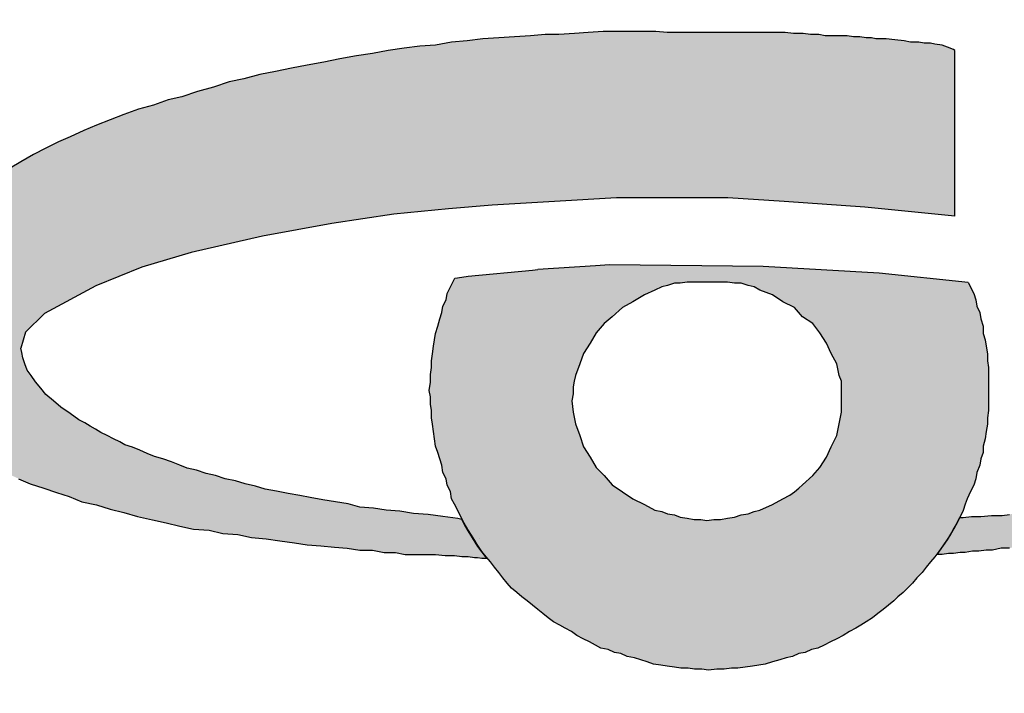
# Model space of a CAD drawing. Extents: x 20.83 to 28.47, y 10.46 to 15.45.
# Drawn here: x 23.42 to 23.58, y 12.72 to 12.84 of the extents above; entities that cross this region are included whole.
import ezdxf

# ---------------------------------------------------------------- set-up
doc = ezdxf.new("R2010")
doc.units = 0
doc.header["$LTSCALE"] = 0.2
doc.header["$MEASUREMENT"] = 0
doc.layers.get('0').update_dxf_attribs({"linetype": 'CONTINUOUS'})

# ---------------------------------------------------------------- blocks, each defined once
blk = doc.blocks.new('LOGOSMALL')
h = blk.add_hatch(color=256)
h.paths.add_polyline_path([(-0.17835, 0.03139), (-0.17749, 0.03237), (-0.17675, 0.03335), (-0.17553, 0.03396), (-0.17492, 0.03433), (-0.17418, 0.03445), (-0.17333, 0.03445), (-0.17235, 0.03445), (-0.17161, 0.03445), (-0.17088, 0.03445), (-0.17015, 0.03445), (-0.16929, 0.03445), (-0.16868, 0.03445), (-0.16794, 0.03433), (-0.16721, 0.03421), (-0.16647, 0.03408), (-0.16525, 0.03384), (-0.16403, 0.0336), (-0.16293, 0.03335), (-0.1617, 0.03298), (-0.1617, 0.0522), (-0.16268, 0.05269), (-0.16354, 0.05305), (-0.16452, 0.0533), (-0.16525, 0.05342), (-0.16611, 0.05367), (-0.16696, 0.05367), (-0.1677, 0.05367), (-0.16843, 0.05367), (-0.16978, 0.05367), (-0.171, 0.05342), (-0.17174, 0.0533), (-0.17235, 0.05305), (-0.17296, 0.05269), (-0.17357, 0.05232), (-0.17431, 0.05195), (-0.17504, 0.05146), (-0.17565, 0.05097), (-0.17627, 0.05036), (-0.177, 0.04975), (-0.17773, 0.04902), (-0.17835, 0.04816), (-0.17896, 0.04718), (-0.17957, 0.05305), (-0.20001, 0.05305), (-0.20001, -0.00006), (-0.17896, -0.00006), (-0.17896, 0.02772), (-0.17896, 0.02907), (-0.17871, 0.03029)])
h.paths.add_polyline_path([(-0.0891, 0.02735), (-0.08922, 0.02833), (-0.08922, 0.02907), (-0.08935, 0.02992), (-0.08947, 0.03078), (-0.08959, 0.03164), (-0.08959, 0.03237), (-0.08983, 0.03323), (-0.08996, 0.03396), (-0.09008, 0.03482), (-0.0902, 0.03555), (-0.09045, 0.03629), (-0.09057, 0.03702), (-0.09081, 0.03776), (-0.09094, 0.03837), (-0.0913, 0.0391), (-0.09155, 0.03984), (-0.09179, 0.04057), (-0.09204, 0.04118), (-0.0924, 0.04192), (-0.09277, 0.04253), (-0.09314, 0.04314), (-0.09338, 0.04363), (-0.09375, 0.04437), (-0.09412, 0.04485), (-0.09449, 0.04547), (-0.09485, 0.04596), (-0.09571, 0.04706), (-0.09657, 0.04791), (-0.09718, 0.04853), (-0.09767, 0.04902), (-0.09828, 0.04951), (-0.09877, 0.04987), (-0.09987, 0.05085), (-0.10097, 0.05159), (-0.10171, 0.05195), (-0.10232, 0.05232), (-0.10293, 0.05269), (-0.10354, 0.05305), (-0.10489, 0.05367), (-0.10611, 0.05403), (-0.10697, 0.0544), (-0.1077, 0.05465), (-0.10844, 0.05489), (-0.10917, 0.05501), (-0.11003, 0.05526), (-0.11076, 0.05538), (-0.1115, 0.05562), (-0.11223, 0.05562), (-0.11321, 0.05587), (-0.11394, 0.05599), (-0.11492, 0.05611), (-0.11566, 0.05611), (-0.11664, 0.05611), (-0.11749, 0.05611), (-0.11835, 0.05611), (-0.11921, 0.05611), (-0.12031, 0.05611), (-0.12068, 0.05611), (-0.12129, 0.05611), (-0.12227, 0.05611), (-0.12312, 0.05611), (-0.1241, 0.05611), (-0.12496, 0.05599), (-0.12594, 0.05587), (-0.1268, 0.05575), (-0.12777, 0.05575), (-0.12863, 0.0555), (-0.12949, 0.05538), (-0.13034, 0.05514), (-0.1312, 0.05501), (-0.13206, 0.05477), (-0.13279, 0.05452), (-0.13353, 0.05416), (-0.13438, 0.05403), (-0.13512, 0.05379), (-0.13585, 0.05354), (-0.13659, 0.05318), (-0.13732, 0.05293), (-0.13806, 0.05257), (-0.13879, 0.0522), (-0.1394, 0.05183), (-0.14014, 0.05146), (-0.14075, 0.0511), (-0.14136, 0.05073), (-0.14197, 0.05036), (-0.14258, 0.05), (-0.14307, 0.04951), (-0.14368, 0.04902), (-0.14417, 0.0484), (-0.14528, 0.04755), (-0.14638, 0.04657), (-0.14736, 0.04547), (-0.14821, 0.04437), (-0.1487, 0.04388), (-0.14907, 0.04326), (-0.14944, 0.04265), (-0.1498, 0.04192), (-0.15017, 0.04131), (-0.15054, 0.04069), (-0.15078, 0.03996), (-0.15103, 0.03923), (-0.1514, 0.03861), (-0.15176, 0.038), (-0.15201, 0.03727), (-0.15213, 0.03653), (-0.1525, 0.0358), (-0.15262, 0.03506), (-0.15286, 0.03433), (-0.15286, 0.03347), (-0.15311, 0.03274), (-0.15323, 0.032), (-0.15335, 0.03115), (-0.15335, 0.03029), (-0.15335, 0.02956), (-0.15335, 0.0287), (-0.15335, 0.02784), (-0.15335, 0.02686), (-0.15335, 0.02601), (-0.15335, 0.02503), (-0.15335, 0.02405), (-0.15323, 0.02307), (-0.15323, 0.02221), (-0.15311, 0.02136), (-0.15299, 0.0205), (-0.15274, 0.01952), (-0.15274, 0.01879), (-0.1525, 0.01793), (-0.15237, 0.0172), (-0.15201, 0.01634), (-0.15176, 0.0156), (-0.15152, 0.01487), (-0.15115, 0.01414), (-0.15078, 0.0134), (-0.15054, 0.01279), (-0.15029, 0.01218), (-0.14993, 0.01157), (-0.14956, 0.01083), (-0.14919, 0.01034), (-0.14883, 0.00973), (-0.14834, 0.00912), (-0.14785, 0.00851), (-0.14699, 0.00753), (-0.14601, 0.00643), (-0.14552, 0.00606), (-0.14491, 0.00557), (-0.14442, 0.00508), (-0.14368, 0.00459), (-0.14258, 0.00386), (-0.14148, 0.00312), (-0.14087, 0.00288), (-0.14026, 0.00251), (-0.13965, 0.00226), (-0.13891, 0.0019), (-0.13769, 0.00141), (-0.13634, 0.0008), (-0.13561, 0.00067), (-0.13487, 0.00031), (-0.13414, 0.00018), (-0.1334, -0.00018), (-0.13267, -0.00031), (-0.13194, -0.00043), (-0.1312, -0.00055), (-0.13047, -0.0008), (-0.12973, -0.0008), (-0.129, -0.00104), (-0.12814, -0.00104), (-0.12729, -0.00129), (-0.12655, -0.00129), (-0.12582, -0.00141), (-0.12496, -0.00141), (-0.1241, -0.00153), (-0.12337, -0.00153), (-0.12251, -0.00153), (-0.12166, -0.00153), (-0.12068, -0.00165), (-0.11982, -0.00153), (-0.11896, -0.00153), (-0.11811, -0.00153), (-0.11725, -0.00153), (-0.11639, -0.00141), (-0.11554, -0.00141), (-0.11468, -0.00129), (-0.11382, -0.00129), (-0.11309, -0.00104), (-0.11235, -0.00104), (-0.11162, -0.0008), (-0.11076, -0.0008), (-0.11003, -0.00055), (-0.10929, -0.00055), (-0.10856, -0.00031), (-0.1077, -0.00031), (-0.10648, 0.00006), (-0.10513, 0.00043), (-0.10391, 0.0008), (-0.10269, 0.00116), (-0.10158, 0.00177), (-0.10048, 0.00226), (-0.0995, 0.00275), (-0.0984, 0.00324), (-0.09755, 0.00398), (-0.09669, 0.00459), (-0.09595, 0.00532), (-0.09522, 0.00594), (-0.09461, 0.00679), (-0.09387, 0.00753), (-0.09326, 0.00826), (-0.09265, 0.009), (-0.09216, 0.00997), (-0.09167, 0.01095), (-0.0913, 0.01193), (-0.09081, 0.01279), (-0.09057, 0.01389), (-0.0902, 0.01487), (-0.09, 0.01578), (-0.10859, 0.01578, -0.846391), (-0.13214, 0.02419), (-0.12068, 0.02419), (-0.08898, 0.02419), (-0.08898, 0.02552), (-0.0891, 0.0265)])
h.paths.add_polyline_path([(-0.13218, 0.03076, -1.17088), (-0.10714, 0.03076), (-0.12068, 0.03076)], flags=16)
h.paths.add_polyline_path([(-0.01674, 0.07631), (-0.03828, 0.07631), (-0.03828, 0.04816), (-0.03914, 0.04914), (-0.04, 0.05), (-0.04085, 0.05073), (-0.04159, 0.05146), (-0.04257, 0.0522), (-0.04342, 0.05281), (-0.0444, 0.05342), (-0.04538, 0.05379), (-0.04661, 0.0544), (-0.04783, 0.05477), (-0.0482, 0.05489), (-0.04856, 0.05501), (-0.04918, 0.05514), (-0.04991, 0.05538), (-0.05052, 0.0555), (-0.05138, 0.05575), (-0.05224, 0.05587), (-0.05309, 0.05599), (-0.05383, 0.05599), (-0.05481, 0.05611), (-0.05566, 0.05611), (-0.05664, 0.05611), (-0.0575, 0.05611), (-0.0586, 0.05624), (-0.0597, 0.05624), (-0.0608, 0.05611), (-0.0619, 0.05587), (-0.06301, 0.05575), (-0.06399, 0.0555), (-0.06496, 0.05514), (-0.06594, 0.05465), (-0.06705, 0.05428), (-0.0679, 0.05379), (-0.06888, 0.0533), (-0.06974, 0.05257), (-0.07072, 0.05195), (-0.07157, 0.05122), (-0.07231, 0.05036), (-0.07304, 0.04938), (-0.0739, 0.04853), (-0.07463, 0.04755), (-0.07537, 0.04645), (-0.07598, 0.04534), (-0.07659, 0.04424), (-0.07708, 0.0429), (-0.07745, 0.04228), (-0.07769, 0.04167), (-0.07794, 0.04094), (-0.07806, 0.0402), (-0.07843, 0.03959), (-0.07855, 0.03886), (-0.07879, 0.03812), (-0.07892, 0.03739), (-0.07916, 0.03665), (-0.07928, 0.03592), (-0.07953, 0.03506), (-0.07953, 0.03421), (-0.07965, 0.03347), (-0.07977, 0.03262), (-0.0799, 0.03176), (-0.0799, 0.0309), (-0.0799, 0.03005), (-0.0799, 0.02907), (-0.0799, 0.02821), (-0.0799, 0.02711), (-0.0799, 0.02637), (-0.0799, 0.02552), (-0.0799, 0.02466), (-0.0799, 0.0238), (-0.0799, 0.02307), (-0.07977, 0.02221), (-0.07965, 0.02148), (-0.07953, 0.02062), (-0.07953, 0.02001), (-0.07941, 0.01928), (-0.07928, 0.01854), (-0.07916, 0.01781), (-0.07904, 0.0172), (-0.07879, 0.01646), (-0.07867, 0.01573), (-0.0783, 0.01499), (-0.07794, 0.01377), (-0.07757, 0.01254), (-0.07708, 0.01144), (-0.07647, 0.01022), (-0.07598, 0.00912), (-0.07525, 0.00802), (-0.07451, 0.00704), (-0.07378, 0.00606), (-0.07304, 0.00532), (-0.07231, 0.00447), (-0.07157, 0.00373), (-0.07059, 0.003), (-0.06986, 0.00239), (-0.06888, 0.00177), (-0.0679, 0.00116), (-0.0668, 0.00055), (-0.06582, 0.00018), (-0.06484, -0.00018), (-0.06374, -0.00055), (-0.06252, -0.00092), (-0.06142, -0.00104), (-0.06031, -0.00129), (-0.05909, -0.00141), (-0.05774, -0.00165), (-0.05689, -0.00165), (-0.05591, -0.00165), (-0.05505, -0.00165), (-0.05407, -0.00165), (-0.05334, -0.00153), (-0.05248, -0.00153), (-0.05162, -0.00141), (-0.05077, -0.00141), (-0.05003, -0.00116), (-0.0493, -0.00116), (-0.04856, -0.00092), (-0.0482, -0.00092), (-0.04783, -0.00092), (-0.04661, -0.00055), (-0.04526, -0.00018), (-0.04416, 0.00043), (-0.04306, 0.00092), (-0.04196, 0.00165), (-0.04085, 0.00239), (-0.04, 0.00324), (-0.03902, 0.0041), (-0.03816, 0.00508), (-0.03718, 0.00606), (-0.03682, -0.00006), (-0.01674, -0.00006)])
h.paths.add_polyline_path([(-0.06088, 0.02643), (-0.06088, 0.02754), (-0.06088, 0.02865), (-0.06088, 0.0296), (-0.06088, 0.03039), (-0.06088, 0.03134), (-0.06072, 0.03229), (-0.06056, 0.03308), (-0.0604, 0.03387), (-0.06024, 0.03545), (-0.05977, 0.03672), (-0.05929, 0.03814), (-0.05866, 0.03909), (-0.05819, 0.0402), (-0.05739, 0.04099), (-0.0566, 0.04194), (-0.05565, 0.04241), (-0.05471, 0.04289), (-0.0536, 0.0432), (-0.05249, 0.04336), (-0.05107, 0.04336), (-0.05043, 0.04336), (-0.04964, 0.04336), (-0.04869, 0.04336), (-0.04759, 0.04289), (-0.04664, 0.04257), (-0.04569, 0.0421), (-0.04458, 0.04146), (-0.04347, 0.04051), (-0.04268, 0.03956), (-0.04173, 0.0383), (-0.04142, 0.03767), (-0.04094, 0.03687), (-0.04062, 0.03608), (-0.04015, 0.03513), (-0.03999, 0.03434), (-0.03967, 0.03339), (-0.03952, 0.03229), (-0.0392, 0.03118), (-0.03904, 0.03007), (-0.03888, 0.02881), (-0.03888, 0.02738), (-0.03873, 0.0258), (-0.03888, 0.02469), (-0.03888, 0.02343), (-0.03904, 0.02232), (-0.0392, 0.02105), (-0.03952, 0.0201), (-0.03967, 0.01915), (-0.03999, 0.01821), (-0.04015, 0.01726), (-0.04094, 0.01583), (-0.04173, 0.01441), (-0.04268, 0.01346), (-0.04347, 0.01235), (-0.04458, 0.01172), (-0.04553, 0.01109), (-0.04648, 0.01061), (-0.04743, 0.01014), (-0.04853, 0.00998), (-0.04948, 0.00966), (-0.05028, 0.00966), (-0.05091, 0.0095), (-0.05233, 0.00966), (-0.0536, 0.00998), (-0.05471, 0.01045), (-0.05565, 0.01093), (-0.0566, 0.01172), (-0.05739, 0.01251), (-0.05819, 0.01362), (-0.05866, 0.01457), (-0.05929, 0.01583), (-0.05977, 0.0171), (-0.06024, 0.01852), (-0.0604, 0.01995), (-0.06072, 0.02169), (-0.06088, 0.02327), (-0.06088, 0.02485)], flags=16)
h.paths.add_polyline_path([(0.0489, 0.07631), (0.02565, 0.07631), (0.02565, 0.00006), (0.0489, 0.00006)])
h.paths.add_polyline_path([(0.07736, 0.0368), (0.078, 0.04614), (0.07906, 0.0566), (0.05978, 0.0566), (0.05966, 0.05648), (0.05941, 0.05575), (0.05917, 0.05514), (0.05904, 0.05428), (0.05892, 0.05379), (0.05892, 0.05305), (0.0588, 0.05244), (0.0588, 0.05146), (0.05868, 0.05073), (0.05856, 0.04963), (0.05843, 0.04865), (0.05843, 0.04742), (0.05831, 0.04694), (0.05831, 0.04632), (0.05819, 0.04559), (0.05819, 0.04485), (0.05807, 0.04412), (0.05807, 0.04339), (0.05807, 0.04253), (0.05807, 0.04155), (0.05794, 0.04082), (0.05794, 0.03984), (0.05782, 0.03898), (0.05782, 0.03788), (0.0577, 0.0369), (0.0577, 0.03592), (0.0577, 0.03482), (0.0577, 0.0336), (0.0577, 0.03249), (0.0577, 0.03139), (0.0577, 0.03017), (0.0577, 0.02882), (0.0577, 0.02748), (0.0577, 0.02613), (0.0577, 0.02466), (0.0577, 0.02319), (0.05758, 0.02185), (0.05758, 0.02038), (0.05758, 0.01879), (0.05758, 0.0172), (0.05758, 0.01573), (0.0577, 0.01401), (0.05782, 0.01242), (0.05794, 0.01059), (0.05794, 0.009), (0.05807, 0.00728), (0.05819, 0.00545), (0.05831, 0.00361), (0.05843, 0.00177), (0.05868, -0.00006), (0.0588, -0.0019), (0.05917, -0.00373), (0.05929, -0.00557), (0.05953, -0.0074), (0.05978, -0.00924), (0.06015, -0.01108), (0.06039, -0.01291), (0.06076, -0.01487), (0.06113, -0.01671), (0.06149, -0.01866), (0.06186, -0.0205), (0.06223, -0.02234), (0.06259, -0.02417), (0.06308, -0.02601), (0.06345, -0.02772), (0.06406, -0.02956), (0.06455, -0.03139), (0.06516, -0.03323), (0.06553, -0.03482), (0.06614, -0.03653), (0.06663, -0.03825), (0.06724, -0.03996), (0.06786, -0.04155), (0.06847, -0.04314), (0.06908, -0.04461), (0.06981, -0.0462), (0.07043, -0.04755), (0.07116, -0.04902), (0.0719, -0.05048), (0.07275, -0.05195), (0.07349, -0.05318), (0.07422, -0.0544), (0.07508, -0.05562), (0.07606, -0.05697), (0.07679, -0.05795), (0.07777, -0.05905), (0.07863, -0.06003), (0.07973, -0.06101), (0.08058, -0.06187), (0.08156, -0.06272), (0.08267, -0.06346), (0.08377, -0.06431), (0.08475, -0.0648), (0.08585, -0.06542), (0.08695, -0.06578), (0.08817, -0.06627), (0.08927, -0.06652), (0.0905, -0.06688), (0.09172, -0.06701), (0.09307, -0.06725), (0.09417, -0.06713), (0.09527, -0.06701), (0.09637, -0.06664), (0.09747, -0.06639), (0.09845, -0.06591), (0.09943, -0.06542), (0.10041, -0.0648), (0.10139, -0.06419), (0.10225, -0.06334), (0.1031, -0.06248), (0.10384, -0.0615), (0.1047, -0.06064), (0.10543, -0.05954), (0.10616, -0.05844), (0.1069, -0.05734), (0.10775, -0.05624), (0.10837, -0.05489), (0.10898, -0.05354), (0.10959, -0.0522), (0.1102, -0.05085), (0.11069, -0.04926), (0.11118, -0.04779), (0.11167, -0.04632), (0.11228, -0.04485), (0.11265, -0.04314), (0.11314, -0.04155), (0.11351, -0.03996), (0.114, -0.03837), (0.11436, -0.03665), (0.11473, -0.03506), (0.1151, -0.03347), (0.11547, -0.03188), (0.11559, -0.03005), (0.11595, -0.02845), (0.11608, -0.02674), (0.11644, -0.02515), (0.11657, -0.02344), (0.11681, -0.02185), (0.11706, -0.02013), (0.1173, -0.01866), (0.11742, -0.01707), (0.11755, -0.01548), (0.11767, -0.01401), (0.11791, -0.01254), (0.11791, -0.01108), (0.11816, -0.00973), (0.11816, -0.00838), (0.1184, -0.00728), (0.1184, -0.00594), (0.1184, -0.00483), (0.1184, -0.00373), (0.11852, -0.00263), (0.11852, -0.00153), (0.11865, -0.00067), (0.11865, 0.00006), (0.11877, 0.0008), (0.11877, 0.00113), (0.11883, 0.00164), (0.11883, 0.00184), (0.11883, 0.00222), (0.11814, 0.00166), (0.11746, 0.00117), (0.11647, 0.00054), (0.11564, 0.00004), (0.11498, -0.00032), (0.11433, -0.00068), (0.11424, -0.00116), (0.114, -0.00288), (0.11375, -0.00459), (0.11363, -0.0063), (0.11338, -0.00789), (0.11326, -0.00948), (0.11302, -0.01095), (0.1129, -0.01254), (0.11253, -0.01389), (0.11228, -0.01536), (0.11204, -0.01683), (0.11179, -0.0183), (0.11155, -0.01952), (0.1113, -0.02087), (0.11106, -0.02221), (0.11081, -0.02356), (0.11045, -0.02466), (0.1102, -0.02588), (0.10984, -0.02699), (0.10959, -0.02821), (0.10922, -0.02931), (0.10898, -0.03041), (0.10861, -0.03151), (0.10837, -0.03262), (0.108, -0.03347), (0.10763, -0.03445), (0.10727, -0.03543), (0.10702, -0.03641), (0.10665, -0.03727), (0.10629, -0.03812), (0.10592, -0.03898), (0.10567, -0.03984), (0.10531, -0.04045), (0.10494, -0.04118), (0.10457, -0.04192), (0.10421, -0.04265), (0.10384, -0.04326), (0.10347, -0.04388), (0.1031, -0.04449), (0.10274, -0.04522), (0.102, -0.0462), (0.10127, -0.0473), (0.10053, -0.04816), (0.0998, -0.04902), (0.09907, -0.04963), (0.09833, -0.05024), (0.0976, -0.05073), (0.09698, -0.05122), (0.09625, -0.05146), (0.09552, -0.05171), (0.0949, -0.05183), (0.09441, -0.05195), (0.09254, -0.0514), (0.09038, -0.0492), (0.08716, -0.04321), (0.085, -0.03788), (0.0833, -0.03215), (0.08139, -0.02387), (0.07991, -0.01581), (0.07884, -0.0086), (0.07821, -0.00223), (0.07778, 0.00286), (0.07736, 0.01007), (0.07693, 0.01728), (0.07693, 0.02344), (0.07693, 0.03022)])
h.paths.add_polyline_path([(0.13066, 0.03629), (0.13042, 0.03702), (0.13029, 0.03776), (0.12993, 0.03849), (0.1298, 0.03923), (0.12944, 0.03996), (0.12931, 0.04069), (0.12895, 0.04143), (0.12858, 0.04216), (0.12821, 0.0429), (0.12785, 0.04363), (0.12736, 0.04437), (0.12699, 0.0451), (0.12662, 0.04571), (0.12625, 0.04632), (0.12576, 0.04706), (0.12528, 0.04767), (0.12479, 0.04828), (0.1243, 0.04889), (0.12381, 0.04951), (0.12332, 0.05), (0.12283, 0.05061), (0.12234, 0.0511), (0.12173, 0.05171), (0.12111, 0.0522), (0.1205, 0.05281), (0.11989, 0.0533), (0.11928, 0.05379), (0.11867, 0.05428), (0.11805, 0.05477), (0.11739, 0.05522), (0.11668, 0.05572), (0.11608, 0.0561), (0.11536, 0.05649), (0.11475, 0.05685), (0.11402, 0.05722), (0.11328, 0.05758), (0.11255, 0.05783), (0.11193, 0.05807), (0.11108, 0.05844), (0.11034, 0.05881), (0.10961, 0.05905), (0.10888, 0.05917), (0.10802, 0.05954), (0.10728, 0.05966), (0.10655, 0.05991), (0.10582, 0.05991), (0.10496, 0.06015), (0.1041, 0.06028), (0.10325, 0.0604), (0.10251, 0.0604), (0.10165, 0.06052), (0.10092, 0.06052), (0.10006, 0.06052), (0.09933, 0.06052), (0.09835, 0.06052), (0.09811, 0.06052), (0.09749, 0.06052), (0.09664, 0.06052), (0.0959, 0.0604), (0.09505, 0.0604), (0.09419, 0.06028), (0.09345, 0.06015), (0.09272, 0.05991), (0.09186, 0.05991), (0.09101, 0.05966), (0.09027, 0.05954), (0.08954, 0.05917), (0.0888, 0.05905), (0.08807, 0.05881), (0.08676, 0.05815), (0.0857, 0.04784), (0.08493, 0.03436), (0.08471, 0.01649), (0.08485, 0.01487), (0.08527, 0.00814), (0.08535, 0.00753), (0.08604, 0.00004), (0.08621, -0.00118), (0.08626, -0.00148), (0.08807, -0.00239), (0.0888, -0.00251), (0.08954, -0.00288), (0.09027, -0.003), (0.09101, -0.00324), (0.09186, -0.00349), (0.09272, -0.00373), (0.09345, -0.00386), (0.09419, -0.00398), (0.09505, -0.0041), (0.0959, -0.00422), (0.09664, -0.00422), (0.09749, -0.00434), (0.09811, -0.00434), (0.09835, -0.00434), (0.09933, -0.00447), (0.10006, -0.00434), (0.10092, -0.00434), (0.10165, -0.00422), (0.10251, -0.00422), (0.10325, -0.0041), (0.1041, -0.00398), (0.10496, -0.00386), (0.10582, -0.00373), (0.10655, -0.00349), (0.10728, -0.00324), (0.10802, -0.003), (0.10888, -0.00288), (0.10961, -0.00251), (0.11034, -0.00239), (0.11108, -0.00202), (0.11193, -0.0019), (0.11255, -0.00153), (0.11328, -0.00116), (0.11402, -0.0008), (0.11475, -0.00043), (0.1155, 0.00002), (0.11617, 0.00042), (0.1168, 0.00081), (0.11724, 0.00109), (0.11805, 0.00165), (0.11867, 0.00214), (0.11928, 0.00263), (0.11989, 0.00312), (0.1205, 0.00361), (0.12111, 0.0041), (0.12173, 0.00459), (0.12234, 0.00508), (0.12283, 0.00569), (0.12332, 0.0063), (0.12381, 0.00691), (0.1243, 0.00753), (0.12479, 0.00814), (0.12528, 0.00875), (0.12576, 0.00936), (0.12625, 0.00997), (0.12662, 0.01071), (0.12699, 0.01132), (0.12736, 0.01206), (0.12785, 0.01267), (0.12821, 0.0134), (0.12858, 0.01414), (0.12895, 0.01487), (0.12931, 0.01548), (0.12944, 0.01634), (0.1298, 0.01707), (0.12993, 0.01781), (0.13029, 0.01854), (0.13042, 0.0194), (0.13066, 0.02013), (0.1309, 0.02087), (0.13115, 0.0216), (0.13127, 0.02246), (0.13139, 0.02319), (0.13152, 0.02405), (0.13164, 0.02478), (0.13164, 0.02564), (0.13176, 0.02637), (0.13176, 0.02723), (0.13188, 0.02797), (0.13176, 0.02894), (0.13176, 0.0298), (0.13164, 0.03066), (0.13164, 0.03139), (0.13152, 0.03225), (0.13139, 0.03311), (0.13127, 0.03384), (0.13115, 0.03457), (0.1309, 0.03543)])
h.paths.add_polyline_path([(0.11326, 0.03395), (0.11339, 0.03328), (0.11366, 0.03261), (0.1138, 0.0318), (0.11406, 0.031), (0.1142, 0.03019), (0.11433, 0.02939), (0.11433, 0.02859), (0.11447, 0.02778), (0.11433, 0.02711), (0.11433, 0.02631), (0.1142, 0.0255), (0.11406, 0.0247), (0.1138, 0.02403), (0.11366, 0.02323), (0.11339, 0.02256), (0.11326, 0.02175), (0.11259, 0.02055), (0.11192, 0.01921), (0.11112, 0.018), (0.11031, 0.01679), (0.10924, 0.01586), (0.1083, 0.01492), (0.1071, 0.01425), (0.10589, 0.01344), (0.10455, 0.01304), (0.10321, 0.01251), (0.10187, 0.01224), (0.10053, 0.0121), (0.09973, 0.01224), (0.09919, 0.01224), (0.09892, 0.01224), (0.09825, 0.01237), (0.09758, 0.01251), (0.09624, 0.01304), (0.09504, 0.01344), (0.09383, 0.01425), (0.09262, 0.01492), (0.09155, 0.01586), (0.09075, 0.01679), (0.08968, 0.018), (0.08901, 0.01921), (0.0882, 0.02055), (0.08767, 0.02175), (0.08726, 0.02256), (0.08713, 0.02323), (0.08686, 0.02403), (0.08686, 0.0247), (0.08673, 0.0255), (0.08673, 0.02631), (0.08673, 0.02711), (0.08673, 0.02778), (0.08673, 0.02859), (0.08673, 0.02939), (0.08673, 0.03019), (0.08686, 0.031), (0.08686, 0.0318), (0.08713, 0.03261), (0.08726, 0.03328), (0.08767, 0.03395), (0.0882, 0.03542), (0.08901, 0.03663), (0.08968, 0.03797), (0.09075, 0.0389), (0.09155, 0.04011), (0.09262, 0.04091), (0.09383, 0.04172), (0.09504, 0.04225), (0.09624, 0.04292), (0.09758, 0.04319), (0.09825, 0.04346), (0.09892, 0.04346), (0.09973, 0.04346), (0.10053, 0.04346), (0.10187, 0.04346), (0.10321, 0.04319), (0.10455, 0.04292), (0.10589, 0.04225), (0.1071, 0.04172), (0.1083, 0.04091), (0.10924, 0.04011), (0.11031, 0.0389), (0.11071, 0.0385), (0.11112, 0.03797), (0.11152, 0.03743), (0.11192, 0.03663), (0.11259, 0.03542)], flags=17)
h.paths.add_polyline_path([(0.08554, 0.07699), (0.08543, 0.07762), (0.08543, 0.07825), (0.08533, 0.07888), (0.08522, 0.07951), (0.08501, 0.08014), (0.0848, 0.08077), (0.08459, 0.0813), (0.08449, 0.08182), (0.08417, 0.08245), (0.08396, 0.08287), (0.08364, 0.08351), (0.08333, 0.08393), (0.08259, 0.08487), (0.08196, 0.08561), (0.08144, 0.08613), (0.08102, 0.08655), (0.08049, 0.08687), (0.08007, 0.08718), (0.07902, 0.08781), (0.07808, 0.08823), (0.07692, 0.08865), (0.07587, 0.08886), (0.07524, 0.08907), (0.07461, 0.08907), (0.07398, 0.08907), (0.07345, 0.08907), (0.07282, 0.08907), (0.07219, 0.08907), (0.07156, 0.08907), (0.07093, 0.08886), (0.0703, 0.08886), (0.06967, 0.08865), (0.06914, 0.08855), (0.06862, 0.08823), (0.06799, 0.08802), (0.06757, 0.08781), (0.06694, 0.0875), (0.06652, 0.08718), (0.06557, 0.08655), (0.06484, 0.08561), (0.06399, 0.08487), (0.06336, 0.08393), (0.06305, 0.08351), (0.06273, 0.08287), (0.06242, 0.08245), (0.06231, 0.08182), (0.062, 0.0813), (0.06179, 0.08077), (0.06158, 0.08014), (0.06158, 0.07951), (0.06137, 0.07888), (0.06137, 0.07825), (0.06137, 0.07762), (0.06137, 0.07699), (0.06137, 0.07647), (0.06137, 0.07583), (0.06137, 0.07531), (0.06158, 0.07468), (0.06158, 0.07415), (0.06179, 0.07352), (0.062, 0.073), (0.06231, 0.07237), (0.06242, 0.07195), (0.06273, 0.07142), (0.06305, 0.0709), (0.06336, 0.07037), (0.06399, 0.06953), (0.06484, 0.06858), (0.06557, 0.06795), (0.06652, 0.06722), (0.06694, 0.0669), (0.06757, 0.06659), (0.06799, 0.06638), (0.06862, 0.06606), (0.06914, 0.06596), (0.06967, 0.06575), (0.0703, 0.06554), (0.07093, 0.06533), (0.07156, 0.06522), (0.07219, 0.06512), (0.07282, 0.06512), (0.07345, 0.06501), (0.07398, 0.06512), (0.07461, 0.06512), (0.07524, 0.06522), (0.07587, 0.06533), (0.07692, 0.06575), (0.07808, 0.06606), (0.07902, 0.06659), (0.08007, 0.06722), (0.08102, 0.06795), (0.08196, 0.06858), (0.08259, 0.06953), (0.08333, 0.07037), (0.08396, 0.07142), (0.08449, 0.07237), (0.08459, 0.073), (0.0848, 0.07352), (0.08501, 0.07415), (0.08522, 0.07468), (0.08533, 0.07531), (0.08543, 0.07583), (0.08543, 0.07647)])
h.paths.add_polyline_path([(0.06447, 0.07948, -1), (0.07431, 0.07948, -1)], flags=16)
h.paths.add_polyline_path([(0.11657, 0.07019), (0.11644, 0.07129), (0.1162, 0.07239), (0.11608, 0.07337), (0.11583, 0.07447), (0.11571, 0.07545), (0.11559, 0.07643), (0.11547, 0.07741), (0.1151, 0.07876), (0.11485, 0.07998), (0.11449, 0.08108), (0.11424, 0.08218), (0.11387, 0.08328), (0.11363, 0.08426), (0.11338, 0.08524), (0.11314, 0.0861), (0.11277, 0.0872), (0.11241, 0.08806), (0.11216, 0.08904), (0.11192, 0.08977), (0.11155, 0.09051), (0.1113, 0.09124), (0.11106, 0.09197), (0.11094, 0.09259), (0.11045, 0.09393), (0.10996, 0.09491), (0.10959, 0.09589), (0.10935, 0.0965), (0.10898, 0.09724), (0.10886, 0.0976), (0.10873, 0.09785), (0.10873, 0.09748), (0.10886, 0.09711), (0.10898, 0.09638), (0.1091, 0.09565), (0.10935, 0.09454), (0.10947, 0.09405), (0.10959, 0.09344), (0.10971, 0.09271), (0.10996, 0.09197), (0.10996, 0.09136), (0.1102, 0.09063), (0.1102, 0.08989), (0.11045, 0.08904), (0.11057, 0.0883), (0.11081, 0.08732), (0.11094, 0.08647), (0.11118, 0.08536), (0.11118, 0.08439), (0.11143, 0.08341), (0.11155, 0.08231), (0.11179, 0.0812), (0.11192, 0.0801), (0.11216, 0.079), (0.11228, 0.07778), (0.11253, 0.07643), (0.11253, 0.07557), (0.11265, 0.07447), (0.11277, 0.07362), (0.1129, 0.07251), (0.11302, 0.07166), (0.11314, 0.07068), (0.11326, 0.0697), (0.11338, 0.06872), (0.11338, 0.06786), (0.11338, 0.06701), (0.11351, 0.06615), (0.11363, 0.06529), (0.11363, 0.06456), (0.11363, 0.0637), (0.11375, 0.06297), (0.11387, 0.06211), (0.11387, 0.06089), (0.114, 0.05966), (0.114, 0.05856), (0.11412, 0.05758), (0.11412, 0.05721), (0.1154, 0.05654), (0.11669, 0.05577), (0.1184, 0.05455), (0.1184, 0.05514), (0.11828, 0.05587), (0.11828, 0.05648), (0.11816, 0.05722), (0.11816, 0.05783), (0.11804, 0.05868), (0.11804, 0.05942), (0.11791, 0.06028), (0.11791, 0.06101), (0.11767, 0.06199), (0.11767, 0.06297), (0.11742, 0.06395), (0.11742, 0.06493), (0.11718, 0.06603), (0.11706, 0.06701), (0.11693, 0.06811), (0.11681, 0.06909)])
h.paths.add_polyline_path([(0.1994, 0.04155), (0.19915, 0.04265), (0.19878, 0.04375), (0.19854, 0.04461), (0.19805, 0.04571), (0.19768, 0.04657), (0.19719, 0.04755), (0.19683, 0.04828), (0.19621, 0.04914), (0.19572, 0.04987), (0.19524, 0.05061), (0.19475, 0.05122), (0.19401, 0.05195), (0.1934, 0.05257), (0.19267, 0.05318), (0.19205, 0.05354), (0.1912, 0.05403), (0.19046, 0.05452), (0.18961, 0.05489), (0.18887, 0.05514), (0.18789, 0.0555), (0.18704, 0.05575), (0.18618, 0.05599), (0.18532, 0.05611), (0.18434, 0.05636), (0.18349, 0.05636), (0.18251, 0.05636), (0.18165, 0.05636), (0.1803, 0.05636), (0.17908, 0.05636), (0.17835, 0.05636), (0.17761, 0.05624), (0.17688, 0.05611), (0.17627, 0.05587), (0.17541, 0.05575), (0.17467, 0.0555), (0.17394, 0.05538), (0.17321, 0.05514), (0.17247, 0.05489), (0.17174, 0.05465), (0.171, 0.05428), (0.17027, 0.05391), (0.16941, 0.05367), (0.16868, 0.0533), (0.16794, 0.05293), (0.16721, 0.05244), (0.16647, 0.05208), (0.16574, 0.05159), (0.16513, 0.0511), (0.16452, 0.05048), (0.16378, 0.05012), (0.16317, 0.04951), (0.16256, 0.04902), (0.16207, 0.04828), (0.16158, 0.04779), (0.16109, 0.04706), (0.16072, 0.04632), (0.16036, 0.04559), (0.16036, 0.05526), (0.14112, 0.05525), (0.14114, 0.00006), (0.1628, 0.00006), (0.1628, 0.03311), (0.1628, 0.03408), (0.16329, 0.03494), (0.16403, 0.03592), (0.16501, 0.0369), (0.1655, 0.03739), (0.16611, 0.03788), (0.16672, 0.03825), (0.16745, 0.03861), (0.16807, 0.03898), (0.1688, 0.03935), (0.16953, 0.03971), (0.17027, 0.03984), (0.17088, 0.0402), (0.17161, 0.04033), (0.17223, 0.04033), (0.17296, 0.04033), (0.17357, 0.04033), (0.17431, 0.04008), (0.17492, 0.03984), (0.17553, 0.03947), (0.17602, 0.0391), (0.17651, 0.03861), (0.17688, 0.038), (0.17724, 0.03714), (0.17749, 0.03641), (0.17773, 0.03531), (0.17773, 0.03482), (0.17786, 0.03421), (0.17798, 0.0336), (0.1781, 0.03286), (0.1781, 0.00006), (0.20001, 0.00006), (0.20001, 0.03531), (0.19989, 0.03604), (0.19989, 0.03678), (0.19989, 0.03739), (0.19989, 0.038), (0.19976, 0.03923), (0.19964, 0.04033)])
for p, q in [((0.08954, 0.05917), (0.09027, 0.05954)), ((0.09027, 0.05954), (0.09101, 0.05966)), ((0.09101, 0.05966), (0.09186, 0.05991)), ((0.09186, 0.05991), (0.09272, 0.05991)), ((0.09272, 0.05991), (0.09345, 0.06015)), ((0.09345, 0.06015), (0.09419, 0.06028)), ((0.09419, 0.06028), (0.09505, 0.0604)), ((0.09505, 0.0604), (0.0959, 0.0604)), ((0.0959, 0.0604), (0.09664, 0.06052)), ((0.09664, 0.06052), (0.09749, 0.06052)), ((0.09749, 0.06052), (0.09811, 0.06052)), ((0.09811, 0.06052), (0.09835, 0.06052)), ((0.09811, 0.06052), (0.09811, 0.06052)), ((0.09835, 0.06052), (0.09933, 0.06052)), ((0.09933, 0.06052), (0.10006, 0.06052)), ((0.10006, 0.06052), (0.10092, 0.06052)), ((0.10092, 0.06052), (0.10165, 0.06052)), ((0.10165, 0.06052), (0.10251, 0.0604)), ((0.10251, 0.0604), (0.10325, 0.0604)), ((0.10325, 0.0604), (0.1041, 0.06028)), ((0.1041, 0.06028), (0.10496, 0.06015)), ((0.10496, 0.06015), (0.10582, 0.05991)), ((0.10582, 0.05991), (0.10655, 0.05991)), ((0.10655, 0.05991), (0.10728, 0.05966)), ((0.10728, 0.05966), (0.10802, 0.05954)), ((0.10802, 0.05954), (0.10888, 0.05917)), ((0.08676, 0.05815), (0.08807, 0.05881)), ((0.08807, 0.05881), (0.0888, 0.05905)), ((0.0888, 0.05905), (0.08954, 0.05917)), ((0.10888, 0.05917), (0.10961, 0.05905)), ((0.10961, 0.05905), (0.11034, 0.05881)), ((0.11034, 0.05881), (0.11108, 0.05844)), ((0.11108, 0.05844), (0.11193, 0.05807)), ((0.11193, 0.05807), (0.11255, 0.05783)), ((0.11255, 0.05783), (0.11328, 0.05758)), ((0.11328, 0.05758), (0.11402, 0.05722)), ((0.05966, 0.05648), (0.05941, 0.05575)), ((0.05978, 0.0566), (0.05966, 0.05648)), ((0.07906, 0.0566), (0.05978, 0.0566)), ((0.07906, 0.0566), (0.078, 0.04614)), ((0.11402, 0.05722), (0.11475, 0.05685)), ((0.1154, 0.05654), (0.11412, 0.05721)), ((0.11475, 0.05685), (0.11536, 0.05649)), ((0.11536, 0.05649), (0.11608, 0.0561)), ((0.11669, 0.05577), (0.1154, 0.05654)), ((0.11608, 0.0561), (0.11668, 0.05572)), ((0.05917, 0.05514), (0.05904, 0.05428)), ((0.05941, 0.05575), (0.05917, 0.05514)), ((0.11668, 0.05572), (0.11739, 0.05522)), ((0.1184, 0.05455), (0.11669, 0.05577)), ((0.11739, 0.05522), (0.11805, 0.05477)), ((0.05904, 0.05428), (0.05892, 0.05379)), ((0.11805, 0.05477), (0.11867, 0.05428)), ((0.11867, 0.05428), (0.11928, 0.05379)), ((0.05892, 0.05305), (0.0588, 0.05244)), ((0.05892, 0.05379), (0.05892, 0.05305)), ((0.11928, 0.05379), (0.11989, 0.0533)), ((0.11989, 0.0533), (0.1205, 0.05281)), ((0.1205, 0.05281), (0.12111, 0.0522)), ((0.0588, 0.05244), (0.0588, 0.05146)), ((0.12111, 0.0522), (0.12173, 0.05171)), ((0.12173, 0.05171), (0.12234, 0.0511)), ((0.05868, 0.05073), (0.05856, 0.04963)), ((0.0588, 0.05146), (0.05868, 0.05073)), ((0.12234, 0.0511), (0.12283, 0.05061)), ((0.12283, 0.05061), (0.12332, 0.05)), ((0.05856, 0.04963), (0.05843, 0.04865)), ((0.12332, 0.05), (0.12381, 0.04951)), ((0.12381, 0.04951), (0.1243, 0.04889)), ((0.05843, 0.04865), (0.05843, 0.04742)), ((0.1243, 0.04889), (0.12479, 0.04828)), ((0.12479, 0.04828), (0.12528, 0.04767)), ((0.05843, 0.04742), (0.05831, 0.04694)), ((0.05831, 0.04694), (0.05831, 0.04632)), ((0.12528, 0.04767), (0.12576, 0.04706)), ((0.12576, 0.04706), (0.12625, 0.04632)), ((0.05831, 0.04632), (0.05819, 0.04559)), ((0.078, 0.04614), (0.07736, 0.0368)), ((0.12625, 0.04632), (0.12662, 0.04571)), ((0.05819, 0.04485), (0.05807, 0.04412)), ((0.05819, 0.04559), (0.05819, 0.04485)), ((0.12662, 0.04571), (0.12699, 0.0451)), ((0.12699, 0.0451), (0.12736, 0.04437)), ((0.05807, 0.04412), (0.05807, 0.04339)), ((0.12736, 0.04437), (0.12785, 0.04363)), ((0.12785, 0.04363), (0.12821, 0.0429)), ((0.05807, 0.04339), (0.05807, 0.04253)), ((0.05807, 0.04253), (0.05807, 0.04155)), ((0.09624, 0.04292), (0.09504, 0.04225)), ((0.09758, 0.04319), (0.09624, 0.04292)), ((0.09825, 0.04346), (0.09758, 0.04319)), ((0.09892, 0.04346), (0.09825, 0.04346)), ((0.09919, 0.04346), (0.09892, 0.04346)), ((0.09973, 0.04346), (0.09919, 0.04346)), ((0.10053, 0.04346), (0.09973, 0.04346)), ((0.10187, 0.04346), (0.10053, 0.04346)), ((0.10321, 0.04319), (0.10187, 0.04346)), ((0.10455, 0.04292), (0.10321, 0.04319)), ((0.10589, 0.04225), (0.10455, 0.04292)), ((0.12821, 0.0429), (0.12858, 0.04216)), ((0.05807, 0.04155), (0.05794, 0.04082)), ((0.09383, 0.04172), (0.09262, 0.04091)), ((0.09504, 0.04225), (0.09383, 0.04172)), ((0.1071, 0.04172), (0.10589, 0.04225)), ((0.1083, 0.04091), (0.1071, 0.04172)), ((0.12858, 0.04216), (0.12895, 0.04143)), ((0.12895, 0.04143), (0.12931, 0.04069)), ((0.05794, 0.04082), (0.05794, 0.03984)), ((0.09155, 0.04011), (0.09075, 0.0389)), ((0.09262, 0.04091), (0.09155, 0.04011)), ((0.10924, 0.04011), (0.1083, 0.04091)), ((0.11031, 0.0389), (0.10924, 0.04011)), ((0.12931, 0.04069), (0.12944, 0.03996)), ((0.05794, 0.03984), (0.05782, 0.03898)), ((0.05782, 0.03898), (0.05782, 0.03788)), ((0.12944, 0.03996), (0.1298, 0.03923)), ((0.1298, 0.03923), (0.12993, 0.03849)), ((0.05782, 0.03788), (0.0577, 0.0369)), ((0.08968, 0.03797), (0.08901, 0.03663)), ((0.09075, 0.0389), (0.08968, 0.03797)), ((0.11071, 0.0385), (0.11031, 0.0389)), ((0.11112, 0.03797), (0.11071, 0.0385)), ((0.11152, 0.03743), (0.11112, 0.03797)), ((0.12993, 0.03849), (0.13029, 0.03776)), ((0.0577, 0.0369), (0.0577, 0.03592)), ((0.07736, 0.0368), (0.07693, 0.03022)), ((0.08901, 0.03663), (0.0882, 0.03542)), ((0.11192, 0.03663), (0.11152, 0.03743)), ((0.11259, 0.03542), (0.11192, 0.03663)), ((0.13029, 0.03776), (0.13042, 0.03702)), ((0.13042, 0.03702), (0.13066, 0.03629)), ((0.0577, 0.03592), (0.0577, 0.03482)), ((0.13066, 0.03629), (0.1309, 0.03543)), ((0.0577, 0.03482), (0.0577, 0.0336)), ((0.0882, 0.03542), (0.08767, 0.03395)), ((0.11326, 0.03395), (0.11259, 0.03542)), ((0.1309, 0.03543), (0.13115, 0.03457)), ((0.13115, 0.03457), (0.13127, 0.03384)), ((0.0577, 0.0336), (0.0577, 0.03249)), ((0.08726, 0.03328), (0.08713, 0.03261)), ((0.08767, 0.03395), (0.08726, 0.03328)), ((0.11339, 0.03328), (0.11326, 0.03395)), ((0.11366, 0.03261), (0.11339, 0.03328)), ((0.13127, 0.03384), (0.13139, 0.03311)), ((0.0577, 0.03249), (0.0577, 0.03139)), ((0.08713, 0.03261), (0.08686, 0.0318)), ((0.1138, 0.0318), (0.11366, 0.03261)), ((0.13139, 0.03311), (0.13152, 0.03225)), ((0.13152, 0.03225), (0.13164, 0.03139)), ((0.0577, 0.03139), (0.0577, 0.03017)), ((0.08686, 0.031), (0.08673, 0.03019)), ((0.08686, 0.0318), (0.08686, 0.031)), ((0.11406, 0.031), (0.1138, 0.0318)), ((0.1142, 0.03019), (0.11406, 0.031)), ((0.13164, 0.03139), (0.13164, 0.03066)), ((0.0577, 0.03017), (0.0577, 0.02882)), ((0.07693, 0.03022), (0.07693, 0.02344)), ((0.08673, 0.03019), (0.08673, 0.02939)), ((0.11433, 0.02939), (0.1142, 0.03019)), ((0.13164, 0.03066), (0.13176, 0.0298)), ((0.13176, 0.0298), (0.13176, 0.02894)), ((0.0577, 0.02882), (0.0577, 0.02748)), ((0.08673, 0.02939), (0.08673, 0.02859)), ((0.11433, 0.02859), (0.11433, 0.02939)), ((0.13176, 0.02894), (0.13188, 0.02797)), ((0.0577, 0.02748), (0.0577, 0.02613)), ((0.08673, 0.02859), (0.08673, 0.02778)), ((0.08673, 0.02778), (0.08673, 0.02711)), ((0.11447, 0.02778), (0.11433, 0.02859)), ((0.11433, 0.02711), (0.11447, 0.02778)), ((0.13188, 0.02797), (0.13176, 0.02723)), ((0.08673, 0.02711), (0.08673, 0.02631)), ((0.11433, 0.02631), (0.11433, 0.02711)), ((0.13176, 0.02637), (0.13164, 0.02564)), ((0.13176, 0.02723), (0.13176, 0.02637)), ((0.0577, 0.02613), (0.0577, 0.02466)), ((0.08673, 0.02631), (0.08673, 0.0255)), ((0.08673, 0.0255), (0.08686, 0.0247)), ((0.11406, 0.0247), (0.1142, 0.0255)), ((0.1142, 0.0255), (0.11433, 0.02631)), ((0.13164, 0.02564), (0.13164, 0.02478)), ((0.0577, 0.02466), (0.0577, 0.02319)), ((0.08686, 0.0247), (0.08686, 0.02403)), ((0.1138, 0.02403), (0.11406, 0.0247)), ((0.13152, 0.02405), (0.13139, 0.02319)), ((0.13164, 0.02478), (0.13152, 0.02405)), ((0.0577, 0.02319), (0.05758, 0.02185)), ((0.07693, 0.02344), (0.07693, 0.01728)), ((0.08686, 0.02403), (0.08713, 0.02323)), ((0.08713, 0.02323), (0.08726, 0.02256)), ((0.11339, 0.02256), (0.11366, 0.02323)), ((0.11366, 0.02323), (0.1138, 0.02403)), ((0.13139, 0.02319), (0.13127, 0.02246)), ((0.05758, 0.02185), (0.05758, 0.02038)), ((0.08726, 0.02256), (0.08767, 0.02175)), ((0.08767, 0.02175), (0.0882, 0.02055)), ((0.11259, 0.02055), (0.11326, 0.02175)), ((0.11326, 0.02175), (0.11339, 0.02256)), ((0.13127, 0.02246), (0.13115, 0.0216)), ((0.1309, 0.02087), (0.13066, 0.02013)), ((0.13115, 0.0216), (0.1309, 0.02087)), ((0.05758, 0.02038), (0.05758, 0.01879)), ((0.0882, 0.02055), (0.08901, 0.01921)), ((0.11192, 0.01921), (0.11259, 0.02055)), ((0.13066, 0.02013), (0.13042, 0.0194)), ((0.05758, 0.01879), (0.05758, 0.0172)), ((0.08901, 0.01921), (0.08968, 0.018)), ((0.11112, 0.018), (0.11192, 0.01921)), ((0.13029, 0.01854), (0.12993, 0.01781)), ((0.13042, 0.0194), (0.13029, 0.01854)), ((0.05758, 0.0172), (0.05758, 0.01573)), ((0.07693, 0.01728), (0.07736, 0.01007)), ((0.08968, 0.018), (0.09075, 0.01679)), ((0.11031, 0.01679), (0.11112, 0.018)), ((0.12993, 0.01781), (0.1298, 0.01707)), ((0.09075, 0.01679), (0.09155, 0.01586)), ((0.10924, 0.01586), (0.11031, 0.01679)), ((0.12944, 0.01634), (0.12931, 0.01548)), ((0.1298, 0.01707), (0.12944, 0.01634)), ((0.05758, 0.01573), (0.0577, 0.01401)), ((0.09155, 0.01586), (0.09262, 0.01492)), ((0.09262, 0.01492), (0.09383, 0.01425)), ((0.1071, 0.01425), (0.1083, 0.01492)), ((0.1083, 0.01492), (0.10924, 0.01586)), ((0.12931, 0.01548), (0.12895, 0.01487)), ((0.0577, 0.01401), (0.05782, 0.01242)), ((0.09383, 0.01425), (0.09504, 0.01344)), ((0.10589, 0.01344), (0.1071, 0.01425)), ((0.12858, 0.01414), (0.12821, 0.0134)), ((0.12895, 0.01487), (0.12858, 0.01414)), ((0.09504, 0.01344), (0.09624, 0.01304)), ((0.09624, 0.01304), (0.09758, 0.01251)), ((0.10321, 0.01251), (0.10455, 0.01304)), ((0.10455, 0.01304), (0.10589, 0.01344)), ((0.12785, 0.01267), (0.12736, 0.01206)), ((0.12821, 0.0134), (0.12785, 0.01267)), ((0.05782, 0.01242), (0.05794, 0.01059)), ((0.09758, 0.01251), (0.09825, 0.01237)), ((0.09825, 0.01237), (0.09892, 0.01224)), ((0.09892, 0.01224), (0.09919, 0.01224)), ((0.09919, 0.01224), (0.09973, 0.01224)), ((0.09973, 0.01224), (0.10053, 0.0121)), ((0.10053, 0.0121), (0.10187, 0.01224)), ((0.10187, 0.01224), (0.10321, 0.01251)), ((0.12736, 0.01206), (0.12699, 0.01132)), ((0.05794, 0.01059), (0.05794, 0.009)), ((0.12662, 0.01071), (0.12625, 0.00997)), ((0.12699, 0.01132), (0.12662, 0.01071)), ((0.07736, 0.01007), (0.07778, 0.00286)), ((0.12576, 0.00936), (0.12528, 0.00875)), ((0.12625, 0.00997), (0.12576, 0.00936)), ((0.05794, 0.009), (0.05807, 0.00728)), ((0.12479, 0.00814), (0.1243, 0.00753)), ((0.12528, 0.00875), (0.12479, 0.00814)), ((0.05807, 0.00728), (0.05819, 0.00545)), ((0.12381, 0.00691), (0.12332, 0.0063)), ((0.1243, 0.00753), (0.12381, 0.00691)), ((0.12332, 0.0063), (0.12283, 0.00569)), ((0.05819, 0.00545), (0.05831, 0.00361)), ((0.12173, 0.00459), (0.12111, 0.0041)), ((0.12234, 0.00508), (0.12173, 0.00459)), ((0.12283, 0.00569), (0.12234, 0.00508)), ((0.05831, 0.00361), (0.05843, 0.00177)), ((0.1205, 0.00361), (0.11989, 0.00312)), ((0.12111, 0.0041), (0.1205, 0.00361)), ((0.07778, 0.00286), (0.07821, -0.00223)), ((0.11928, 0.00263), (0.11867, 0.00214)), ((0.11989, 0.00312), (0.11928, 0.00263)), ((0.05843, 0.00177), (0.05868, -0.00006)), ((0.11746, 0.00117), (0.11647, 0.00054)), ((0.11658, 0.00137), (0.11658, 0.00137)), ((0.11805, 0.00165), (0.11724, 0.00109)), ((0.11814, 0.00166), (0.11746, 0.00117)), ((0.11867, 0.00214), (0.11805, 0.00165)), ((0.11861, 0.00204), (0.11814, 0.00166)), ((0.11883, 0.00222), (0.11861, 0.00204)), ((0.11877, 0.00113), (0.11883, 0.00164)), ((0.11883, 0.00211), (0.11883, 0.00222)), ((0.11883, 0.00184), (0.11883, 0.00211)), ((0.11883, 0.00164), (0.11883, 0.00184)), ((0.1155, 0.00002), (0.11475, -0.00043)), ((0.11564, 0.00004), (0.11498, -0.00032)), ((0.11617, 0.00042), (0.1155, 0.00002)), ((0.11647, 0.00054), (0.11564, 0.00004)), ((0.1168, 0.00081), (0.11617, 0.00042)), ((0.11724, 0.00109), (0.1168, 0.00081)), ((0.11865, 0.00006), (0.11877, 0.0008)), ((0.11865, -0.00067), (0.11865, 0.00006)), ((0.11877, 0.0008), (0.11877, 0.00113)), ((0.05868, -0.00006), (0.0588, -0.0019)), ((0.11402, -0.0008), (0.11328, -0.00116)), ((0.11475, -0.00043), (0.11402, -0.0008)), ((0.11433, -0.00068), (0.11424, -0.00116)), ((0.11498, -0.00032), (0.11433, -0.00068)), ((0.11852, -0.00153), (0.11865, -0.00067)), ((0.0588, -0.0019), (0.05917, -0.00373)), ((0.07821, -0.00223), (0.07884, -0.0086)), ((0.08807, -0.00239), (0.08626, -0.00148)), ((0.11108, -0.00202), (0.11034, -0.00239)), ((0.11193, -0.0019), (0.11108, -0.00202)), ((0.11255, -0.00153), (0.11193, -0.0019)), ((0.11328, -0.00116), (0.11255, -0.00153)), ((0.11424, -0.00116), (0.114, -0.00288)), ((0.11852, -0.00263), (0.11852, -0.00153)), ((0.0888, -0.00251), (0.08807, -0.00239)), ((0.08954, -0.00288), (0.0888, -0.00251)), ((0.09027, -0.003), (0.08954, -0.00288)), ((0.09101, -0.00324), (0.09027, -0.003)), ((0.09186, -0.00349), (0.09101, -0.00324)), ((0.10728, -0.00324), (0.10655, -0.00349)), ((0.10802, -0.003), (0.10728, -0.00324)), ((0.10888, -0.00288), (0.10802, -0.003)), ((0.10961, -0.00251), (0.10888, -0.00288)), ((0.11034, -0.00239), (0.10961, -0.00251)), ((0.114, -0.00288), (0.11375, -0.00459)), ((0.1184, -0.00373), (0.11852, -0.00263)), ((0.05917, -0.00373), (0.05929, -0.00557)), ((0.09272, -0.00373), (0.09186, -0.00349)), ((0.09345, -0.00386), (0.09272, -0.00373)), ((0.09419, -0.00398), (0.09345, -0.00386)), ((0.09505, -0.0041), (0.09419, -0.00398)), ((0.0959, -0.00422), (0.09505, -0.0041)), ((0.09664, -0.00422), (0.0959, -0.00422)), ((0.09749, -0.00434), (0.09664, -0.00422)), ((0.09811, -0.00434), (0.09749, -0.00434)), ((0.09835, -0.00434), (0.09811, -0.00434)), ((0.09933, -0.00447), (0.09835, -0.00434)), ((0.10006, -0.00434), (0.09933, -0.00447)), ((0.10092, -0.00434), (0.10006, -0.00434)), ((0.10165, -0.00422), (0.10092, -0.00434)), ((0.10251, -0.00422), (0.10165, -0.00422)), ((0.10325, -0.0041), (0.10251, -0.00422)), ((0.1041, -0.00398), (0.10325, -0.0041)), ((0.10496, -0.00386), (0.1041, -0.00398)), ((0.10582, -0.00373), (0.10496, -0.00386)), ((0.10655, -0.00349), (0.10582, -0.00373)), ((0.1184, -0.00483), (0.1184, -0.00373)), ((0.05929, -0.00557), (0.05953, -0.0074)), ((0.11375, -0.00459), (0.11363, -0.0063)), ((0.1184, -0.00594), (0.1184, -0.00483)), ((0.11363, -0.0063), (0.11338, -0.00789)), ((0.1184, -0.00728), (0.1184, -0.00594)), ((0.05953, -0.0074), (0.05978, -0.00924)), ((0.11338, -0.00789), (0.11326, -0.00948)), ((0.11816, -0.00838), (0.1184, -0.00728)), ((0.07884, -0.0086), (0.07991, -0.01581)), ((0.11816, -0.00973), (0.11816, -0.00838)), ((0.05978, -0.00924), (0.06015, -0.01108)), ((0.11326, -0.00948), (0.11302, -0.01095)), ((0.11791, -0.01108), (0.11816, -0.00973)), ((0.06015, -0.01108), (0.06039, -0.01291)), ((0.11302, -0.01095), (0.1129, -0.01254)), ((0.11791, -0.01254), (0.11791, -0.01108)), ((0.1129, -0.01254), (0.11253, -0.01389)), ((0.11767, -0.01401), (0.11791, -0.01254)), ((0.06039, -0.01291), (0.06076, -0.01487)), ((0.06076, -0.01487), (0.06113, -0.01671)), ((0.11253, -0.01389), (0.11228, -0.01536)), ((0.11755, -0.01548), (0.11767, -0.01401)), ((0.07991, -0.01581), (0.08139, -0.02387)), ((0.11228, -0.01536), (0.11204, -0.01683)), ((0.11742, -0.01707), (0.11755, -0.01548)), ((0.06113, -0.01671), (0.06149, -0.01866)), ((0.11204, -0.01683), (0.11179, -0.0183)), ((0.1173, -0.01866), (0.11742, -0.01707)), ((0.11179, -0.0183), (0.11155, -0.01952)), ((0.06149, -0.01866), (0.06186, -0.0205)), ((0.11706, -0.02013), (0.1173, -0.01866)), ((0.06186, -0.0205), (0.06223, -0.02234)), ((0.11155, -0.01952), (0.1113, -0.02087)), ((0.11681, -0.02185), (0.11706, -0.02013)), ((0.1113, -0.02087), (0.11106, -0.02221)), ((0.06223, -0.02234), (0.06259, -0.02417)), ((0.11106, -0.02221), (0.11081, -0.02356)), ((0.11657, -0.02344), (0.11681, -0.02185)), ((0.08139, -0.02387), (0.0833, -0.03215)), ((0.11081, -0.02356), (0.11045, -0.02466)), ((0.11644, -0.02515), (0.11657, -0.02344)), ((0.06259, -0.02417), (0.06308, -0.02601)), ((0.11045, -0.02466), (0.1102, -0.02588)), ((0.11608, -0.02674), (0.11644, -0.02515)), ((0.06308, -0.02601), (0.06345, -0.02772)), ((0.1102, -0.02588), (0.10984, -0.02699)), ((0.10984, -0.02699), (0.10959, -0.02821)), ((0.11595, -0.02845), (0.11608, -0.02674)), ((0.06345, -0.02772), (0.06406, -0.02956)), ((0.10959, -0.02821), (0.10922, -0.02931)), ((0.11559, -0.03005), (0.11595, -0.02845)), ((0.06406, -0.02956), (0.06455, -0.03139)), ((0.10922, -0.02931), (0.10898, -0.03041)), ((0.10898, -0.03041), (0.10861, -0.03151)), ((0.11547, -0.03188), (0.11559, -0.03005)), ((0.06455, -0.03139), (0.06516, -0.03323)), ((0.10861, -0.03151), (0.10837, -0.03262)), ((0.1151, -0.03347), (0.11547, -0.03188)), ((0.0833, -0.03215), (0.085, -0.03788)), ((0.10837, -0.03262), (0.108, -0.03347)), ((0.06516, -0.03323), (0.06553, -0.03482)), ((0.108, -0.03347), (0.10763, -0.03445)), ((0.11473, -0.03506), (0.1151, -0.03347)), ((0.06553, -0.03482), (0.06614, -0.03653)), ((0.10727, -0.03543), (0.10702, -0.03641)), ((0.10763, -0.03445), (0.10727, -0.03543)), ((0.11436, -0.03665), (0.11473, -0.03506)), ((0.06614, -0.03653), (0.06663, -0.03825)), ((0.10702, -0.03641), (0.10665, -0.03727)), ((0.10665, -0.03727), (0.10629, -0.03812)), ((0.114, -0.03837), (0.11436, -0.03665)), ((0.06663, -0.03825), (0.06724, -0.03996)), ((0.085, -0.03788), (0.08716, -0.04321)), ((0.10629, -0.03812), (0.10592, -0.03898)), ((0.11351, -0.03996), (0.114, -0.03837)), ((0.06724, -0.03996), (0.06786, -0.04155)), ((0.10567, -0.03984), (0.10531, -0.04045)), ((0.10592, -0.03898), (0.10567, -0.03984)), ((0.11314, -0.04155), (0.11351, -0.03996)), ((0.10494, -0.04118), (0.10457, -0.04192)), ((0.10531, -0.04045), (0.10494, -0.04118)), ((0.06786, -0.04155), (0.06847, -0.04314)), ((0.10457, -0.04192), (0.10421, -0.04265)), ((0.11265, -0.04314), (0.11314, -0.04155)), ((0.06847, -0.04314), (0.06908, -0.04461)), ((0.08716, -0.04321), (0.09038, -0.0492)), ((0.10384, -0.04326), (0.10347, -0.04388)), ((0.10421, -0.04265), (0.10384, -0.04326)), ((0.11228, -0.04485), (0.11265, -0.04314)), ((0.06908, -0.04461), (0.06981, -0.0462)), ((0.1031, -0.04449), (0.10274, -0.04522)), ((0.10347, -0.04388), (0.1031, -0.04449)), ((0.10274, -0.04522), (0.102, -0.0462)), ((0.11167, -0.04632), (0.11228, -0.04485)), ((0.06981, -0.0462), (0.07043, -0.04755)), ((0.102, -0.0462), (0.10127, -0.0473)), ((0.11118, -0.04779), (0.11167, -0.04632)), ((0.07043, -0.04755), (0.07116, -0.04902)), ((0.10127, -0.0473), (0.10053, -0.04816)), ((0.11069, -0.04926), (0.11118, -0.04779)), ((0.07116, -0.04902), (0.0719, -0.05048)), ((0.09038, -0.0492), (0.09254, -0.0514)), ((0.0998, -0.04902), (0.09907, -0.04963)), ((0.10053, -0.04816), (0.0998, -0.04902)), ((0.09833, -0.05024), (0.0976, -0.05073)), ((0.09907, -0.04963), (0.09833, -0.05024)), ((0.1102, -0.05085), (0.11069, -0.04926)), ((0.0719, -0.05048), (0.07275, -0.05195)), ((0.09254, -0.0514), (0.09441, -0.05195)), ((0.09625, -0.05146), (0.09552, -0.05171)), ((0.09698, -0.05122), (0.09625, -0.05146)), ((0.0976, -0.05073), (0.09698, -0.05122)), ((0.10959, -0.0522), (0.1102, -0.05085)), ((0.07275, -0.05195), (0.07349, -0.05318)), ((0.0949, -0.05183), (0.09441, -0.05195)), ((0.09552, -0.05171), (0.0949, -0.05183))]:
    blk.add_line(p, q)
for points in [[(0.11767, 0.06297), (0.11767, 0.06199), (0.11791, 0.06101), (0.11791, 0.06028), (0.11804, 0.05942), (0.11804, 0.05868), (0.11816, 0.05783), (0.11816, 0.05722), (0.11828, 0.05648), (0.11828, 0.05587), (0.1184, 0.05514), (0.1184, 0.05455)], [(0.11412, 0.05721), (0.11412, 0.05758), (0.114, 0.05856), (0.114, 0.05966), (0.11387, 0.06089), (0.11387, 0.06211), (0.11375, 0.06297)], [(0.08676, 0.05815), (0.0857, 0.04784), (0.08493, 0.03436), (0.08471, 0.01649), (0.08485, 0.01487), (0.08527, 0.00814)], [(0.08626, -0.00148), (0.08621, -0.00118), (0.08604, 0.00004), (0.08535, 0.00753), (0.08527, 0.00814)]]:
    blk.add_lwpolyline(points)

msp = doc.modelspace()

# ---------------------------------------------------------------- block references
at = {"color": 0, "xscale": 1.449999999999999, "yscale": 1.449999999999999, "zscale": 1.45, "rotation": 270}
msp.add_blockref('LOGOSMALL', (23.49287, 12.91662), dxfattribs=at)

doc.saveas('drawing.dxf')
